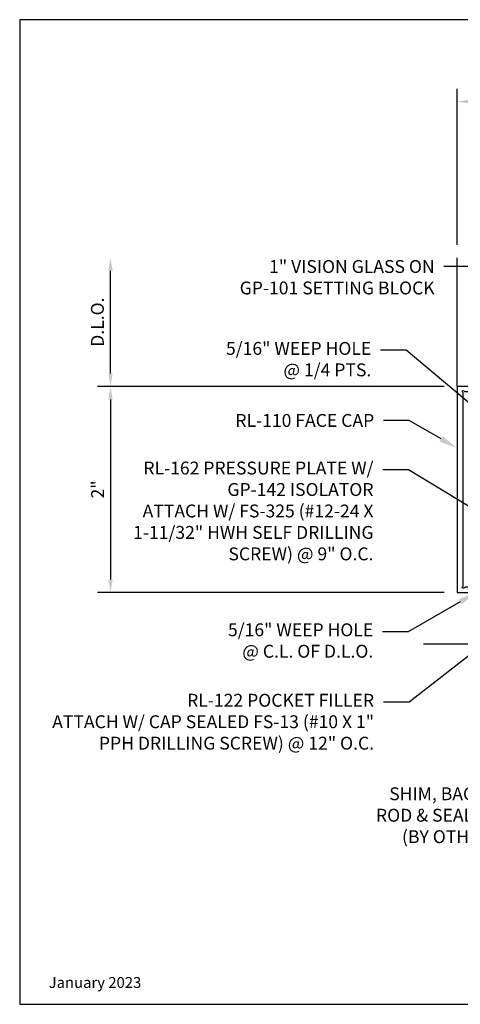
# Model space of a CAD drawing. Units: inches. Extents: x 0.7 to 13.1, y 0 to 9.6.
# Drawn here: x 0.7 to 5, y 0 to 9.6 of the extents above; entities that cross this region are included whole.
import ezdxf
from ezdxf import colors
from ezdxf.entities.mleader import LeaderData, LeaderLine
from ezdxf.enums import TextEntityAlignment as Align
from ezdxf.math import Vec2, Vec3

# ---------------------------------------------------------------- set-up
doc = ezdxf.new("R2010")
doc.units = ezdxf.units.IN
doc.header["$MEASUREMENT"] = 0
for name, color, linetype in [('Dimension', 3, 'Continuous'), ('Extrusion', 1, 'Continuous'), ('Misc', 7, 'Continuous'), ('Sightline', 7, 'Continuous'), ('Tag', 7, 'Continuous'), ('Text', 6, 'Continuous')]:
    doc.layers.add(name, color=color, linetype=linetype)
doc.styles.get("Standard").update_dxf_attribs({"font": 'arial.ttf'})
doc.dimstyles.new('FULL', dxfattribs={"dimtxt": 0.125, "dimasz": 0.125, "dimexe": 0.125, "dimexo": 0.125, "dimgap": 0.0625, "dimtad": 1, "dimdec": 4, "dimzin": 3, "dimdsep": 46, "dimlunit": 4, "dimtxsty": 'Standard', "dimcen": 0.125, "dimclrd": 256, "dimclre": 256, "dimclrt": 256, "dimadec": 0, "dimazin": 0, "dimtfac": 1, "dimtdec": 4, "dimtofl": 0, "dimtmove": 0, "dimatfit": 3, "dimfxl": 0, "dimfrac": 2, "dimtolj": 1, "dimtzin": 3, "dimarcsym": 0})

# ---------------------------------------------------------------- blocks, each defined once
blk = doc.blocks.new('Web_Detail_Title_Block')
at = {"layer": 'defpoints'}
blk.add_lwpolyline([(-5.5, 0), (5.5, 0), (5.5, 8.5), (-5.5, 8.5)], close=True, dxfattribs=at)
at = {"layer": 'Tag'}
for tag, p, height in [('SYSTEM_001', (-0.4283, 0.8374), 0.185), ('DET_NAME_NO_001', (-1.067, 0.4835), 0.185), ('DETNO_TITLE_001', (3.872, 0.1308), 0.094)]:
    blk.add_attdef(tag, p, '', height=height, dxfattribs=at)
blk.add_attdef('DATE', text='', height=0.094, dxfattribs=at).set_placement((-5.25, 0.112), align=Align.BOTTOM_LEFT)
blk = doc.blocks.new('*D5')
at = {"layer": 'defpoints', "color": 0}
for p in [(4.9328, 6), (1.5689, 4), (4.9328, 4)]:
    blk.add_point(p, dxfattribs=at)
at = {"layer": 'Dimension', "lineweight": -2}
for p, q in [((4.8078, 6), (1.4439, 6)), ((1.5689, 5.875), (1.5689, 4.125)), ((4.8078, 4), (1.4439, 4))]:
    blk.add_line(p, q, dxfattribs=at)
at = {"layer": 'Dimension'}
for points in [[(1.548, 5.875), (1.5897, 5.875), (1.5689, 6)], [(1.548, 4.125), (1.5897, 4.125), (1.5689, 4)]]:
    blk.add_solid(points, dxfattribs=at)
at = {"layer": 'Dimension', "insert": (1.4436, 5), "char_height": 0.125, "attachment_point": 5, "rotation": 90}
blk.add_mtext('\\A1;2"', dxfattribs=at)
blk = doc.blocks.new('*D6')
at = {"layer": 'defpoints', "color": 0}
for p in [(1.5689, 7.25), (4.9328, 7.25), (4.9328, 6)]:
    blk.add_point(p, dxfattribs=at)
at = {"layer": 'Dimension', "lineweight": -2}
for p, q in [((1.5689, 6.125), (1.5689, 7.125)), ((4.8078, 6), (1.4439, 6))]:
    blk.add_line(p, q, dxfattribs=at)
at = {"layer": 'Dimension'}
for points in [[(1.548, 7.125), (1.5897, 7.125), (1.5689, 7.25)], [(1.548, 6.125), (1.5897, 6.125), (1.5689, 6)]]:
    blk.add_solid(points, dxfattribs=at)
at = {"layer": 'Dimension', "insert": (1.4417, 6.625), "char_height": 0.125, "attachment_point": 5, "rotation": 90}
blk.add_mtext('\\A1;D.L.O.', dxfattribs=at)
blk = doc.blocks.new('*D7')
at = {"layer": 'defpoints', "color": 0}
for p in [(10.9358, 8.7667), (4.9328, 7.25), (10.9358, 7.25)]:
    blk.add_point(p, dxfattribs=at)
at = {"layer": 'Dimension', "lineweight": -2}
for p, q in [((4.9328, 7.375), (4.9328, 8.8917)), ((10.9358, 7.375), (10.9358, 8.8917)), ((5.0578, 8.7667), (10.8108, 8.7667))]:
    blk.add_line(p, q, dxfattribs=at)
at = {"layer": 'Dimension'}
for points in [[(5.0578, 8.7876), (5.0578, 8.7459), (4.9328, 8.7667)], [(10.8108, 8.7876), (10.8108, 8.7459), (10.9358, 8.7667)]]:
    blk.add_solid(points, dxfattribs=at)
at = {"layer": 'Dimension', "insert": (7.9343, 8.893), "char_height": 0.125, "attachment_point": 5}
blk.add_mtext('\\A1;6"', dxfattribs=at)

msp = doc.modelspace()

# ---------------------------------------------------------------- linework, layer by layer
at = {"layer": 'Extrusion', "linetype": 'ByBlock'}
msp.add_lwpolyline([(5.00151, 4.045, -1.3032254), (4.98785, 4.05866, 0.2679492), (4.99285, 4.06732), (4.99285, 5.93268, 0.2679492), (4.98785, 5.94134, -1.3032254), (5.00151, 5.955, 0.2679492), (5.01017, 5.95), (5.29485, 5.95), (5.33773, 5.90796, 0.336145), (5.35571, 5.90566), (5.43285, 5.95), (5.43285, 6), (4.93285, 6), (4.93285, 4), (5.43285, 4), (5.43285, 4.05), (5.35581, 4.09428, 0.3389022), (5.33773, 4.09188), (5.29585, 4.05), (5.01017, 4.05, 0.2679492)], format="xyb", close=True, dxfattribs=at)
at = {"layer": 'Misc'}
msp.add_line((4.60598, 3.5), (11.53491, 3.5), dxfattribs=at)
at = {"layer": 'Sightline'}
msp.add_line((4.93285, 6), (4.93285, 7.25), dxfattribs=at)

# ---------------------------------------------------------------- block references
ref = msp.add_blockref('Web_Detail_Title_Block', (6.875, 0), dxfattribs=dict(xscale=1.125, yscale=1.125, zscale=1.125))
ref.add_attrib('DATE', 'January 2023', dxfattribs={"layer": 'Tag', "height": 0.10575}).set_placement((0.96875, 0.126), align=Align.BOTTOM_LEFT)

# ---------------------------------------------------------------- dimensions: what is measured, and where the dimension line sits
at = {"layer": 'Dimension'}
dim = msp.add_linear_dim(base=(10.93585, 8.76673), p1=(4.93285, 7.25), p2=(10.93585, 7.25), dimstyle='FULL', dxfattribs=at)
dim.commit()
dim.dimension.update_dxf_attribs({"geometry": '*D7', "text_midpoint": (7.93435, 8.89305)})
dim = msp.add_linear_dim(base=(1.56888, 7.25), p1=(4.93285, 6), p2=(4.93285, 7.25), angle=90, text='D.L.O.', dimstyle='FULL', override={"dimse2": 1}, dxfattribs=at)
dim.commit()
dim.dimension.update_dxf_attribs({"geometry": '*D6', "text_midpoint": (1.4417, 6.625)})
dim = msp.add_linear_dim(base=(1.56888, 4), p1=(4.93285, 6), p2=(4.93285, 4), angle=90, dimstyle='FULL', dxfattribs=at)
dim.commit()
dim.dimension.update_dxf_attribs({"geometry": '*D5', "text_midpoint": (1.44362, 5)})

# ---------------------------------------------------------------- leaders
at = {"layer": 'Text'}
ml = msp.add_multileader_mtext('Standard', dxfattribs=at)
ml.set_content('1" VISION GLASS ON GP-101 SETTING BLOCK', color=256)
ml.set_leader_properties()
ml.build(insert=Vec2(0, 0))
ml.multileader.update_dxf_attribs({"dogleg_length": 0.25, "arrow_head_size": 0.18})
ctx = ml.context
ctx.base_point, ctx.char_height, ctx.arrow_head_size, ctx.landing_gap_size, ctx.plane_origin = Vec3(2.58683, 7.16445), 0.125, 0.18, 0.09, Vec3(5.70185, 6.51737)
ctx.text_align_type = 2
notes = []
notes.append((ctx, [(0, (1, 1, 0), (5.05477, 7.16445), (-1, 0), 0.25, [(0, [(5.70185, 6.51737)], 0, [])])]))
ctx.mtext.insert, ctx.mtext.width, ctx.mtext.alignment, ctx.mtext.flow_direction = Vec3(4.71477, 7.22802), 2.0924559, 3, 5
ml = msp.add_multileader_mtext('Standard', dxfattribs=at)
ml.set_content('5/16" WEEP HOLE\\P{\\C7;@ 1/4 PTS.}', color=256)
ml.set_leader_properties()
ml.build(insert=Vec2(0, 0))
ml.multileader.update_dxf_attribs({"dogleg_length": 0.25, "arrow_head_size": 0.18})
ctx = ml.context
ctx.base_point, ctx.char_height, ctx.arrow_head_size, ctx.landing_gap_size, ctx.plane_origin = Vec3(2.53785, 6.35154), 0.125, 0.18, 0.09, Vec3(5.40113, 5.5415)
ctx.text_align_type = 2
notes.append((ctx, [(0, (1, 1, 0), (4.43989, 6.35154), (-1, 0), 0.25, [(0, [(5.40113, 5.5415)], 0, [])])]))
ctx.mtext.insert, ctx.mtext.alignment, ctx.mtext.flow_direction = Vec3(4.09989, 6.43241), 3, 5
ml = msp.add_multileader_mtext('Standard', dxfattribs=at)
ml.set_content('RL-110 FACE CAP', color=256)
ml.set_leader_properties()
ml.build(insert=Vec2(0, 0))
ml.multileader.update_dxf_attribs({"dogleg_length": 0.25, "arrow_head_size": 0.18})
ctx = ml.context
ctx.base_point, ctx.char_height, ctx.arrow_head_size, ctx.landing_gap_size, ctx.plane_origin = Vec3(2.5651, 5.66935), 0.125, 0.18, 0.09, Vec3(4.93285, 5.40116)
ctx.text_align_type = 2
notes.append((ctx, [(0, (1, 1, 0), (4.46833, 5.66935), (-1, 0), 0.25, [(0, [(4.93285, 5.40116)], 0, [])])]))
ctx.mtext.insert, ctx.mtext.alignment, ctx.mtext.flow_direction = Vec3(4.12833, 5.73292), 3, 5
ml = msp.add_multileader_mtext('Standard', dxfattribs=at)
ml.set_content('RL-162 PRESSURE PLATE W/ GP-142 ISOLATOR\\P{\\C7;ATTACH W/ FS-325 (#12-24 X 1-11/32" HWH SELF DRILLING SCREW) @ 9" O.C.}', color=256)
ml.set_leader_properties()
ml.build(insert=Vec2(0, 0))
ml.multileader.update_dxf_attribs({"dogleg_length": 0.25, "arrow_head_size": 0.18})
ctx = ml.context
ctx.base_point, ctx.char_height, ctx.arrow_head_size, ctx.landing_gap_size, ctx.plane_origin = Vec3(1.63546, 5.18967), 0.125, 0.18, 0.09, Vec3(5.00985, 4.469)
ctx.text_align_type = 2
notes.append((ctx, [(0, (1, 1, 0), (4.46127, 5.18967), (-1, 0), 0.25, [(0, [(5.35785, 4.64575)], 0, [])])]))
ctx.mtext.insert, ctx.mtext.width, ctx.mtext.alignment, ctx.mtext.flow_direction = Vec3(4.12127, 5.27055), 2.4116533, 3, 5
ml = msp.add_multileader_mtext('Standard', dxfattribs=at)
ml.set_content('RL-122 POCKET FILLER\\P{\\C7;ATTACH W/ CAP SEALED FS-13 (#10 X 1" PPH DRILLING SCREW) @ 12" O.C.}', color=256)
ml.set_leader_properties()
ml.build(insert=Vec2(0, 0))
ml.multileader.update_dxf_attribs({"dogleg_length": 0.25, "arrow_head_size": 0.18})
ctx = ml.context
ctx.base_point, ctx.char_height, ctx.arrow_head_size, ctx.landing_gap_size, ctx.plane_origin = Vec3(0.84551, 2.93444), 0.125, 0.18, 0.09, Vec3(5.83499, 4)
ctx.text_align_type = 2
notes.append((ctx, [(0, (1, 1, 0), (4.46702, 2.93444), (-1, 0), 0.25, [(0, [(5.83499, 4)], 0, [])])]))
ctx.mtext.insert, ctx.mtext.width, ctx.mtext.alignment, ctx.mtext.flow_direction = Vec3(4.12702, 3.01531), 3.3092059, 3, 5
ml = msp.add_multileader_mtext('Standard', dxfattribs=at)
ml.set_content('5/16" WEEP HOLE\\P{\\C7;@ C.L. OF D.L.O.}', color=256)
ml.set_leader_properties()
ml.build(insert=Vec2(0, 0))
ml.multileader.update_dxf_attribs({"dogleg_length": 0.25, "arrow_head_size": 0.18})
ctx = ml.context
ctx.base_point, ctx.char_height, ctx.arrow_head_size, ctx.landing_gap_size, ctx.plane_origin = Vec3(2.55708, 3.61885), 0.125, 0.18, 0.09, Vec3(5.11928, 4)
ctx.text_align_type = 2
notes.append((ctx, [(0, (1, 1, 0), (4.45911, 3.61885), (-1, 0), 0.25, [(0, [(5.11928, 4)], 0, [])])]))
ctx.mtext.insert, ctx.mtext.alignment, ctx.mtext.flow_direction = Vec3(4.11911, 3.69972), 3, 5
ml = msp.add_multileader_mtext('Standard', dxfattribs=at)
ml.set_content('SHIM, BACKER ROD & SEALANT\\P{\\C7;(BY OTHERS)}', color=256)
ml.set_leader_properties()
ml.build(insert=Vec2(0, 0))
ml.multileader.update_dxf_attribs({"dogleg_length": 0.25, "arrow_head_size": 0.18})
ctx = ml.context
ctx.base_point, ctx.char_height, ctx.arrow_head_size, ctx.landing_gap_size, ctx.plane_origin = Vec3(3.94733, 2.02627), 0.125, 0.18, 0.09, Vec3(5.96973, 3.5)
ctx.text_align_type = 2
notes.append((ctx, [(0, (1, 1, 0), (5.75745, 2.02627), (-1, 0), 0.25, [(1, [(5.96973, 3.5), (6.95185, 3.75)], 0, [])])]))
ctx.mtext.insert, ctx.mtext.width, ctx.mtext.alignment, ctx.mtext.flow_direction = Vec3(5.41745, 2.10714), 1.4321284, 3, 5
for ctx, leaders in notes:
    for number, flags, end, landing, length, lines in leaders:
        leader = LeaderData()
        leader.index, (leader.has_last_leader_line, leader.has_dogleg_vector, leader.attachment_direction) = number, flags
        leader.last_leader_point, leader.dogleg_vector, leader.dogleg_length = Vec3(end), Vec3(landing), length
        for number, points, colour, breaks in lines:
            line = LeaderLine()
            line.index, line.vertices, line.color, line.breaks = number, Vec3.list(points), colors.encode_raw_color(colour), breaks
            leader.lines.append(line)
        ctx.leaders.append(leader)

doc.saveas('drawing.dxf')
